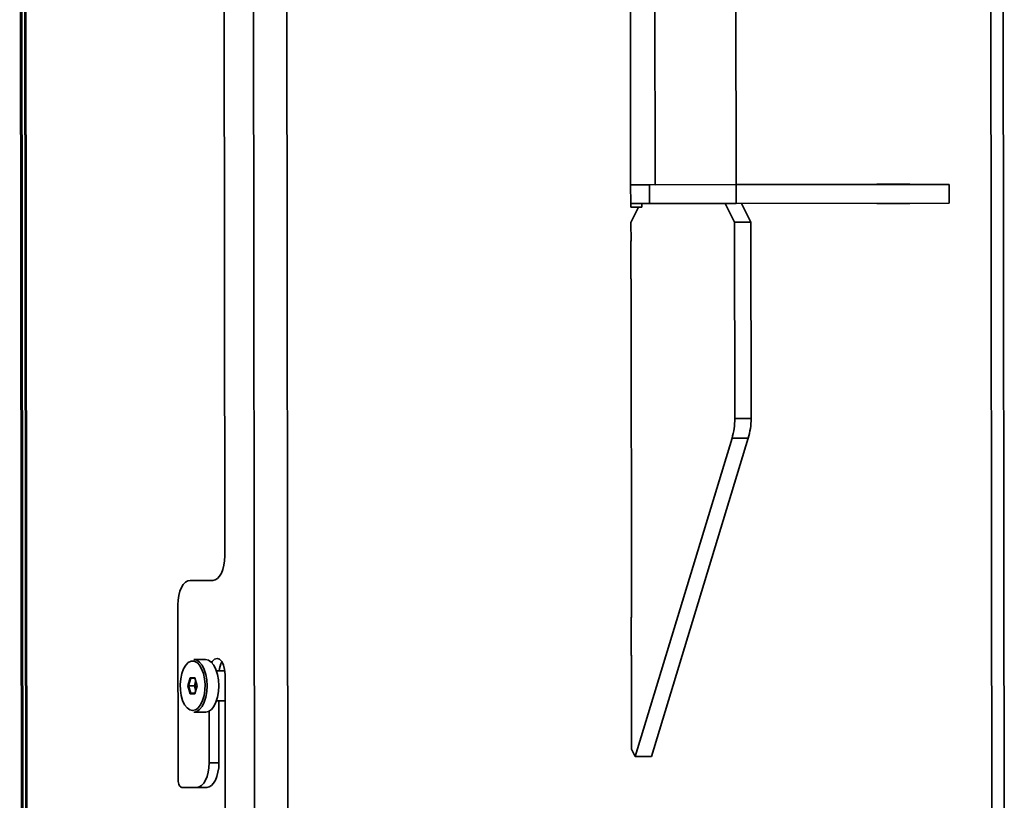
# Model space of a CAD drawing. Units: millimetres. Extents: x 3230 to 13160, y 29 to 7950.
# Drawn here: x 4282 to 4543, y 6175 to 6383 of the extents above; entities that cross this region are included whole.
import ezdxf

# ---------------------------------------------------------------- set-up
doc = ezdxf.new("R2010")
doc.units = ezdxf.units.MM

msp = doc.modelspace()

# ---------------------------------------------------------------- linework, layer by layer
at = {"color": 7, "linetype": 'Continuous', "lineweight": 35, "ltscale": 20}
for p, q in [((4443.46, 6741.65), (4443.95, 6339.06)), ((4449.96, 6739.55), (4450.45, 6339.07)), ((4343.48, 6583.94), (4344.09, 6088.94)), ((4543.21, 6142.74), (4542.67, 6582.02)), ((4352.37, 6577.45), (4352.97, 6088.95)), ((4539.96, 6142.15), (4539.43, 6577.68)), ((4282.2, 6093.86), (4281.64, 6553.86)), ((4282.6, 6093.86), (4282.04, 6553.86)), ((4282.79, 6553.86), (4283.36, 6089.49)), ((4283.07, 6553.86), (4283.64, 6088.86)), ((4335.81, 6518.93), (4336.15, 6240.43)), ((4471.89, 6389.93), (4471.95, 6339.09)), ((4448.95, 6339.07), (4443.95, 6339.06)), ((4443.95, 6339.06), (4443.96, 6334.06)), ((4471.95, 6339.09), (4448.95, 6339.07)), ((4448.95, 6339.07), (4448.96, 6334.07)), ((4450.45, 6339.07), (4471.95, 6339.09)), ((4528.58, 6339.16), (4471.95, 6339.09)), ((4471.95, 6339.09), (4471.96, 6334.09)), ((4509.37, 6339.24), (4518.12, 6339.25)), ((4509.37, 6339.14), (4509.37, 6339.24)), ((4516.62, 6339.25), (4516.62, 6339.15)), ((4518.12, 6339.25), (4518.12, 6339.15)), ((4528.59, 6334.16), (4528.58, 6339.16)), ((4448.96, 6334.07), (4443.96, 6334.06)), ((4443.96, 6333.06), (4443.96, 6334.06)), ((4446.96, 6333.06), (4443.96, 6333.06)), ((4446.03, 6333.06), (4444.04, 6329.06)), ((4446.96, 6334.06), (4446.96, 6333.06)), ((4471.96, 6334.09), (4448.96, 6334.07)), ((4471.54, 6329.09), (4469.03, 6334.09)), ((4528.59, 6334.16), (4471.96, 6334.09)), ((4473.36, 6334.1), (4475.87, 6329.1)), ((4509.37, 6334.04), (4509.37, 6334.14)), ((4518.12, 6334.05), (4509.37, 6334.04)), ((4516.62, 6334.15), (4516.62, 6334.05)), ((4518.12, 6334.15), (4518.12, 6334.05)), ((4444.05, 6324.06), (4444.04, 6329.06)), ((4475.87, 6329.1), (4471.54, 6329.09)), ((4471.54, 6329.09), (4471.6, 6276.91)), ((4475.87, 6329.1), (4475.93, 6276.91)), ((4443.96, 6324.11), (4444.05, 6324.11)), ((4443.97, 6314.01), (4443.96, 6324.11)), ((4443.96, 6324.06), (4444.05, 6324.06)), ((4444.06, 6314.06), (4443.97, 6314.06)), ((4444.06, 6314.01), (4443.97, 6314.01)), ((4444.17, 6224.06), (4444.06, 6314.06)), ((4471.6, 6276.91), (4475.93, 6276.91)), ((4470.88, 6271.69), (4445.16, 6187.16)), ((4475.21, 6271.7), (4449.49, 6187.17)), ((4475.21, 6271.7), (4470.88, 6271.69)), ((4332.91, 6233.92), (4326.91, 6233.92)), ((4323.67, 6227.41), (4323.73, 6180.91)), ((4444.08, 6224.11), (4444.17, 6224.11)), ((4444.09, 6214.01), (4444.08, 6224.11)), ((4444.08, 6224.06), (4444.17, 6224.06)), ((4331.03, 6212.92), (4327.91, 6212.92)), ((4444.18, 6214.06), (4444.09, 6214.06)), ((4444.18, 6214.01), (4444.09, 6214.01)), ((4444.21, 6189.06), (4444.18, 6214.06)), ((4336.13, 6209.93), (4333.91, 6209.92)), ((4326.35, 6205.91), (4326.96, 6208.04)), ((4327.1, 6207.92), (4326.52, 6205.92)), ((4326.96, 6208.04), (4328.18, 6208.04)), ((4327.1, 6207.92), (4326.96, 6208.04)), ((4328.22, 6207.92), (4327.1, 6207.92)), ((4328.05, 6205.92), (4328.42, 6207.22)), ((4328.18, 6208.04), (4328.8, 6205.92)), ((4336.19, 6208.93), (4336.33, 6095.43)), ((4326.35, 6205.91), (4326.52, 6205.92)), ((4326.97, 6203.8), (4326.35, 6205.91)), ((4326.52, 6205.92), (4327.1, 6203.92)), ((4328.05, 6205.92), (4326.52, 6205.92)), ((4328.43, 6204.62), (4328.05, 6205.92)), ((4328.22, 6205.92), (4328.05, 6205.92)), ((4328.8, 6205.92), (4328.19, 6203.8)), ((4328.51, 6206.92), (4328.22, 6205.92)), ((4328.22, 6205.92), (4328.51, 6204.92)), ((4326.97, 6203.8), (4327.1, 6203.92)), ((4328.19, 6203.8), (4326.97, 6203.8)), ((4327.1, 6203.92), (4328.22, 6203.92)), ((4333.92, 6201.92), (4336.2, 6201.93)), ((4334.57, 6185.43), (4334.55, 6201.93)), ((4327.93, 6198.92), (4331.05, 6198.92)), ((4331.97, 6185.42), (4331.95, 6199.16)), ((4444.21, 6189.06), (4445.16, 6187.16)), ((4445.16, 6187.16), (4449.49, 6187.17)), ((4331.97, 6185.42), (4334.57, 6185.43)), ((4324.73, 6178.91), (4328.73, 6178.92)), ((4331.33, 6178.92), (4328.73, 6178.92))]:
    msp.add_line(p, q, dxfattribs=at)
at = {"color": 7, "linetype": 'Continuous', "lineweight": 35, "ltscale": 20, "flags": 128}
for points in [[(4336.15, 6240.43), (4336.09, 6239.16), (4335.91, 6237.94), (4335.61, 6236.82), (4335.21, 6235.83), (4334.72, 6235.02), (4334.15, 6234.42), (4333.54, 6234.05), (4332.91, 6233.92)], [(4326.91, 6233.92), (4326.28, 6233.79), (4325.67, 6233.42), (4325.11, 6232.82), (4324.62, 6232.01), (4324.21, 6231.02), (4323.91, 6229.9), (4323.73, 6228.68), (4323.67, 6227.41)], [(4328.96, 6211.9), (4328.7, 6212.12), (4327.95, 6212.47), (4327.18, 6212.47), (4326.44, 6212.12), (4325.75, 6211.43), (4325.17, 6210.44), (4324.71, 6209.21), (4324.41, 6207.81), (4324.28, 6206.3), (4324.33, 6204.77), (4324.55, 6203.3), (4324.93, 6201.97), (4325.46, 6200.86), (4326.1, 6200.02), (4326.82, 6199.49), (4327.58, 6199.32), (4327.58, 6199.32)], [(4327.91, 6212.92), (4328.69, 6212.74), (4329.43, 6212.23), (4330.1, 6211.39), (4330.65, 6210.28), (4331.07, 6208.96), (4331.33, 6207.48), (4331.42, 6205.92), (4331.34, 6204.36), (4331.08, 6202.88), (4330.66, 6201.56), (4330.11, 6200.45), (4329.45, 6199.61), (4328.71, 6199.09), (4327.93, 6198.92)], [(4331.05, 6198.92), (4331.83, 6199.1), (4332.57, 6199.62), (4333.23, 6200.45), (4333.78, 6201.56), (4334.2, 6202.89), (4334.45, 6204.37), (4334.54, 6205.93), (4334.45, 6207.48), (4334.19, 6208.96), (4333.77, 6210.29), (4333.21, 6211.4), (4332.55, 6212.23), (4331.81, 6212.75), (4331.03, 6212.92)], [(4332.66, 6212.12), (4332.81, 6212.36), (4333.4, 6212.97), (4334.06, 6213.17), (4334.72, 6212.97), (4335.31, 6212.36), (4335.78, 6211.42), (4336.09, 6210.24), (4336.19, 6208.93)], [(4329.04, 6199.99), (4329.06, 6200.02), (4329.7, 6200.86), (4330.23, 6201.98), (4330.61, 6203.31), (4330.83, 6204.77), (4330.87, 6206.3), (4330.73, 6207.81), (4330.43, 6209.22), (4329.97, 6210.45), (4329.38, 6211.43), (4328.96, 6211.9)], [(4327.58, 6199.32), (4328.34, 6199.5), (4329.04, 6199.99)], [(4328.73, 6178.92), (4329.36, 6179.04), (4329.97, 6179.41), (4330.53, 6180.02), (4331.02, 6180.82), (4331.43, 6181.81), (4331.73, 6182.93), (4331.91, 6184.15), (4331.97, 6185.42)], [(4334.57, 6185.43), (4334.51, 6184.16), (4334.32, 6182.94), (4334.03, 6181.81), (4333.62, 6180.83), (4333.13, 6180.02), (4332.57, 6179.42), (4331.96, 6179.05), (4331.33, 6178.92)], [(4323.73, 6180.91), (4323.75, 6180.52), (4323.8, 6180.15), (4323.9, 6179.8), (4324.02, 6179.5), (4324.17, 6179.25), (4324.35, 6179.06), (4324.53, 6178.95), (4324.73, 6178.91)]]:
    msp.add_lwpolyline(points, dxfattribs=at)
at = {"color": 7, "linetype": 'Continuous', "lineweight": 35, "ltscale": 400}
for centre, radius, start, end in [((4453.53, 6276.77), 18.07, 343.6851, 0.4396), ((4457.86, 6276.77), 18.07, 343.6851, 0.4396), ((4340.51, 6209.32), 5.94, 150.0388, 174.1727)]:
    msp.add_arc(centre, radius, start, end, dxfattribs=at)

doc.saveas('drawing.dxf')
